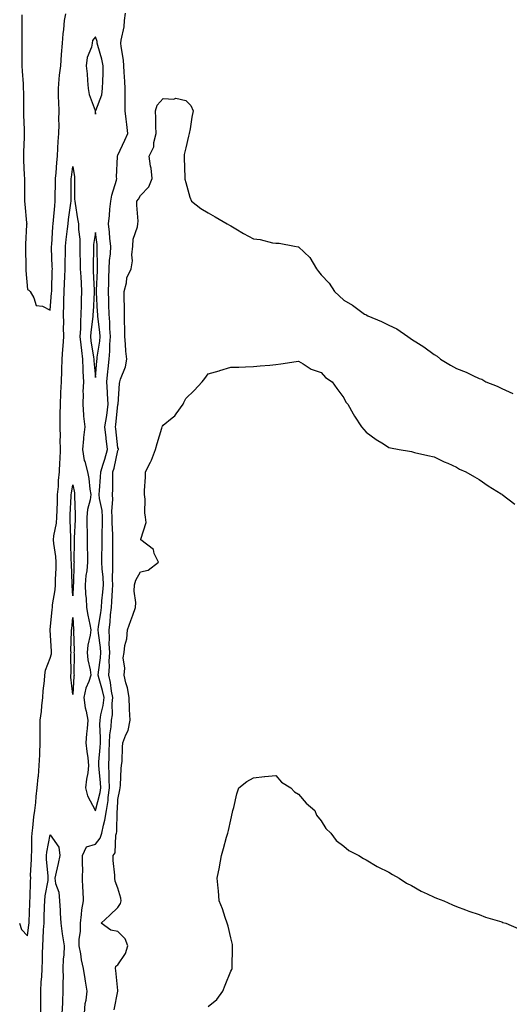
# Model space of a CAD drawing. Units: inches. Extents: x 1016003 to 1018643, y 7279418 to 7282058.
# Drawn here: x 1018055 to 1018271, y 7281296 to 7281732 of the extents above; entities that cross this region are included whole.
import ezdxf

# ---------------------------------------------------------------- set-up
doc = ezdxf.new("R2010")
doc.units = ezdxf.units.IN
doc.header["$MEASUREMENT"] = 0
doc.layers.add('Contour_10167279', color=7, linetype='Continuous', true_color=0x66c498)

msp = doc.modelspace()

# ---------------------------------------------------------------- linework, layer by layer
at = {"layer": 'Contour_10167279'}
for points in [[(1018054.51, 7281331.92, 3145), (1018055.31, 7281329.18, 3145), (1018058.05, 7281326.41, 3145), (1018058.65, 7281331.32, 3145), (1018058.69, 7281331.92, 3145), (1018058.71, 7281332.58, 3145), (1018059.06, 7281340.91, 3145), (1018059.09, 7281341.92, 3145), (1018059.19, 7281343.06, 3145), (1018059.28, 7281350.69, 3145), (1018059.42, 7281351.92, 3145), (1018059.38, 7281353.25, 3145), (1018059.76, 7281360.21, 3145), (1018059.72, 7281361.92, 3145), (1018059.89, 7281363.76, 3145), (1018059.87, 7281370.1, 3145), (1018060.06, 7281371.92, 3145), (1018060.37, 7281374.24, 3145), (1018060.8, 7281379.17, 3145), (1018061.2, 7281381.92, 3145), (1018061.62, 7281385.49, 3145), (1018061.84, 7281388.13, 3145), (1018062.32, 7281391.92, 3145), (1018062.76, 7281396.63, 3145), (1018062.81, 7281397.16, 3145), (1018063.24, 7281401.92, 3145), (1018063.4, 7281406.57, 3145), (1018063.48, 7281407.35, 3145), (1018063.67, 7281411.92, 3145), (1018063.67, 7281416.3, 3145), (1018063.68, 7281417.55, 3145), (1018063.68, 7281421.92, 3145), (1018064.14, 7281425.83, 3145), (1018064.41, 7281428.28, 3145), (1018064.83, 7281431.92, 3145), (1018064.97, 7281435, 3145), (1018065.49, 7281439.36, 3145), (1018065.64, 7281441.92, 3145), (1018065.94, 7281444.03, 3145), (1018068.05, 7281449.36, 3145), (1018068.56, 7281451.41, 3145), (1018068.61, 7281451.92, 3145), (1018068.61, 7281452.48, 3145), (1018068.11, 7281461.86, 3145), (1018068.11, 7281461.98, 3145), (1018068.98, 7281470.99, 3145), (1018069.07, 7281471.92, 3145), (1018069.12, 7281472.99, 3145), (1018070.29, 7281479.68, 3145), (1018070.38, 7281481.92, 3145), (1018070.41, 7281484.28, 3145), (1018070.69, 7281489.28, 3145), (1018070.71, 7281491.92, 3145), (1018070.53, 7281494.4, 3145), (1018069.71, 7281500.26, 3145), (1018069.57, 7281501.92, 3145), (1018069.71, 7281503.58, 3145), (1018070.79, 7281509.18, 3145), (1018070.97, 7281511.92, 3145), (1018071.1, 7281514.97, 3145), (1018071.22, 7281518.75, 3145), (1018071.36, 7281521.92, 3145), (1018071.69, 7281525.56, 3145), (1018071.79, 7281528.18, 3145), (1018072.18, 7281531.92, 3145), (1018072.37, 7281536.24, 3145), (1018072.47, 7281537.5, 3145), (1018072.65, 7281541.92, 3145), (1018072.51, 7281546.38, 3145), (1018072.55, 7281547.42, 3145), (1018072.43, 7281551.92, 3145), (1018072.47, 7281556.34, 3145), (1018072.52, 7281557.45, 3145), (1018072.55, 7281561.92, 3145), (1018072.81, 7281566.68, 3145), (1018072.81, 7281567.16, 3145), (1018073.09, 7281571.92, 3145), (1018073.26, 7281576.71, 3145), (1018073.26, 7281577.13, 3145), (1018073.41, 7281581.92, 3145), (1018073.67, 7281586.3, 3145), (1018073.78, 7281587.65, 3145), (1018074.06, 7281591.92, 3145), (1018074, 7281595.97, 3145), (1018074.02, 7281597.89, 3145), (1018073.96, 7281601.92, 3145), (1018074.1, 7281605.87, 3145), (1018074.08, 7281607.95, 3145), (1018074.2, 7281611.92, 3145), (1018074.38, 7281615.59, 3145), (1018074.57, 7281618.44, 3145), (1018074.74, 7281621.92, 3145), (1018074.71, 7281625.26, 3145), (1018074.8, 7281628.67, 3145), (1018074.78, 7281631.92, 3145), (1018075.08, 7281634.89, 3145), (1018075.76, 7281639.63, 3145), (1018076.02, 7281641.92, 3145), (1018076.21, 7281643.76, 3145), (1018077.19, 7281651.06, 3145), (1018077.29, 7281651.92, 3145), (1018077.29, 7281652.68, 3145), (1018077.36, 7281661.23, 3145), (1018077.37, 7281661.92, 3145), (1018077.42, 7281662.55, 3145), (1018078.05, 7281667.27, 3145), (1018078.81, 7281662.68, 3145), (1018078.77, 7281661.92, 3145), (1018078.81, 7281661.16, 3145), (1018078.89, 7281652.76, 3145), (1018078.94, 7281651.92, 3145), (1018079.11, 7281650.86, 3145), (1018080.21, 7281644.08, 3145), (1018080.58, 7281641.92, 3145), (1018080.57, 7281639.4, 3145), (1018081.24, 7281635.11, 3145), (1018081.23, 7281631.92, 3145), (1018081.24, 7281628.73, 3145), (1018081.33, 7281625.2, 3145), (1018081.34, 7281621.92, 3145), (1018081.56, 7281618.41, 3145), (1018081.75, 7281615.62, 3145), (1018081.96, 7281611.92, 3145), (1018081.82, 7281608.15, 3145), (1018081.78, 7281605.65, 3145), (1018081.64, 7281601.92, 3145), (1018081.43, 7281598.54, 3145), (1018081.45, 7281595.32, 3145), (1018081.25, 7281591.92, 3145), (1018081.66, 7281588.31, 3145), (1018081.86, 7281585.73, 3145), (1018082.32, 7281581.92, 3145), (1018082.53, 7281577.44, 3145), (1018082.53, 7281576.4, 3145), (1018082.77, 7281571.92, 3145), (1018082.56, 7281567.41, 3145), (1018082.65, 7281566.52, 3145), (1018082.48, 7281561.92, 3145), (1018082.86, 7281557.11, 3145), (1018082.85, 7281556.72, 3145), (1018083.32, 7281551.92, 3145), (1018082.82, 7281547.15, 3145), (1018082.78, 7281546.65, 3145), (1018082.3, 7281541.92, 3145), (1018083.17, 7281537.04, 3145), (1018083.34, 7281536.63, 3145), (1018084.64, 7281531.92, 3145), (1018085.11, 7281528.98, 3145), (1018085.66, 7281524.31, 3145), (1018086.01, 7281521.92, 3145), (1018085.71, 7281519.58, 3145), (1018084.61, 7281515.36, 3145), (1018084.29, 7281511.92, 3145), (1018084.3, 7281508.17, 3145), (1018084.41, 7281505.56, 3145), (1018084.42, 7281501.92, 3145), (1018084.45, 7281498.32, 3145), (1018084.54, 7281495.43, 3145), (1018084.58, 7281491.92, 3145), (1018084.21, 7281488.08, 3145), (1018083.9, 7281486.07, 3145), (1018083.55, 7281481.92, 3145), (1018083.73, 7281477.6, 3145), (1018083.97, 7281476, 3145), (1018084.17, 7281471.92, 3145), (1018084.65, 7281468.52, 3145), (1018085.62, 7281464.35, 3145), (1018086.02, 7281461.92, 3145), (1018085.76, 7281459.63, 3145), (1018084.77, 7281455.2, 3145), (1018084.48, 7281451.92, 3145), (1018084.79, 7281448.66, 3145), (1018085.78, 7281444.19, 3145), (1018086.06, 7281441.92, 3145), (1018085.18, 7281439.05, 3145), (1018083.87, 7281436.1, 3145), (1018083.01, 7281431.92, 3145), (1018083.48, 7281427.35, 3145), (1018083.99, 7281425.98, 3145), (1018084.68, 7281421.92, 3145), (1018084.36, 7281418.23, 3145), (1018084.09, 7281415.88, 3145), (1018083.77, 7281411.92, 3145), (1018084.21, 7281408.08, 3145), (1018084.66, 7281405.31, 3145), (1018085.09, 7281401.92, 3145), (1018084.68, 7281398.55, 3145), (1018084.13, 7281395.84, 3145), (1018083.74, 7281391.92, 3145), (1018084.58, 7281388.45, 3145), (1018087.9, 7281382.07, 3145), (1018087.96, 7281381.92, 3145), (1018087.98, 7281381.85, 3145), (1018088.05, 7281381.78, 3145), (1018088.08, 7281381.89, 3145), (1018088.09, 7281381.92, 3145), (1018088.1, 7281381.97, 3145), (1018090.15, 7281389.82, 3145), (1018090.45, 7281391.92, 3145), (1018090.34, 7281394.21, 3145), (1018089.67, 7281400.3, 3145), (1018089.58, 7281401.92, 3145), (1018089.65, 7281403.52, 3145), (1018090.18, 7281409.79, 3145), (1018090.28, 7281411.92, 3145), (1018090.37, 7281414.24, 3145), (1018090.01, 7281419.96, 3145), (1018090.13, 7281421.92, 3145), (1018090.47, 7281424.34, 3145), (1018091.55, 7281428.42, 3145), (1018091.91, 7281431.92, 3145), (1018091.29, 7281435.16, 3145), (1018089.7, 7281440.27, 3145), (1018089.31, 7281441.92, 3145), (1018089.4, 7281443.27, 3145), (1018090.33, 7281449.64, 3145), (1018090.45, 7281451.92, 3145), (1018090.34, 7281454.21, 3145), (1018089.42, 7281460.55, 3145), (1018089.34, 7281461.92, 3145), (1018089.51, 7281463.38, 3145), (1018090.45, 7281469.52, 3145), (1018090.73, 7281471.92, 3145), (1018090.96, 7281474.83, 3145), (1018091.37, 7281478.6, 3145), (1018091.61, 7281481.92, 3145), (1018091.47, 7281485.34, 3145), (1018091.02, 7281488.95, 3145), (1018090.86, 7281491.92, 3145), (1018090.91, 7281494.78, 3145), (1018091.03, 7281498.94, 3145), (1018091.08, 7281501.92, 3145), (1018091.04, 7281504.91, 3145), (1018091.18, 7281508.79, 3145), (1018091.16, 7281511.92, 3145), (1018091, 7281514.87, 3145), (1018089.87, 7281520.1, 3145), (1018089.74, 7281521.92, 3145), (1018089.82, 7281523.69, 3145), (1018090.34, 7281529.63, 3145), (1018090.43, 7281531.92, 3145), (1018091.49, 7281535.36, 3145), (1018092.31, 7281537.66, 3145), (1018093.45, 7281541.92, 3145), (1018092.9, 7281546.77, 3145), (1018092.86, 7281547.11, 3145), (1018092.32, 7281551.92, 3145), (1018093.09, 7281556.88, 3145), (1018093.1, 7281556.97, 3145), (1018093.8, 7281561.92, 3145), (1018093.47, 7281566.5, 3145), (1018093.48, 7281567.35, 3145), (1018093.08, 7281571.92, 3145), (1018093.56, 7281576.41, 3145), (1018093.71, 7281577.58, 3145), (1018094.2, 7281581.92, 3145), (1018094.5, 7281585.47, 3145), (1018094.47, 7281588.34, 3145), (1018094.72, 7281591.92, 3145), (1018094.49, 7281595.48, 3145), (1018094.46, 7281598.33, 3145), (1018094.2, 7281601.92, 3145), (1018094.05, 7281605.92, 3145), (1018094.02, 7281607.89, 3145), (1018093.86, 7281611.92, 3145), (1018094.01, 7281615.96, 3145), (1018094.06, 7281617.93, 3145), (1018094.2, 7281621.92, 3145), (1018094.38, 7281625.59, 3145), (1018094.73, 7281628.6, 3145), (1018094.91, 7281631.92, 3145), (1018094.53, 7281635.44, 3145), (1018094.35, 7281638.22, 3145), (1018093.93, 7281641.92, 3145), (1018094.33, 7281645.64, 3145), (1018094.53, 7281648.4, 3145), (1018094.9, 7281651.92, 3145), (1018095.36, 7281654.61, 3145), (1018097.35, 7281661.22, 3145), (1018097.5, 7281661.92, 3145), (1018097.44, 7281662.53, 3145), (1018097.9, 7281671.77, 3145), (1018097.88, 7281671.92, 3145), (1018097.91, 7281672.06, 3145), (1018098.05, 7281672.32, 3145), (1018101.08, 7281678.89, 3145), (1018102.43, 7281681.92, 3145), (1018102.01, 7281685.88, 3145), (1018101.72, 7281688.25, 3145), (1018101.31, 7281691.92, 3145), (1018101.3, 7281695.17, 3145), (1018101.25, 7281698.72, 3145), (1018101.24, 7281701.92, 3145), (1018101.13, 7281705, 3145), (1018100.84, 7281709.13, 3145), (1018100.73, 7281711.92, 3145), (1018100.51, 7281714.38, 3145), (1018099.44, 7281720.53, 3145), (1018099.29, 7281721.92, 3145), (1018099.45, 7281723.32, 3145), (1018100.8, 7281729.17, 3145), (1018101.03, 7281731.92, 3145), (1018101.34, 7281735.21, 3145)], [(1018055.47, 7281734.5, 3146), (1018055.43, 7281731.92, 3146), (1018055.46, 7281729.33, 3146), (1018055.48, 7281724.49, 3146), (1018055.5, 7281721.92, 3146), (1018055.48, 7281719.35, 3146), (1018055.51, 7281714.46, 3146), (1018055.49, 7281711.92, 3146), (1018055.64, 7281709.51, 3146), (1018056.01, 7281703.96, 3146), (1018056.14, 7281701.92, 3146), (1018056.19, 7281700.06, 3146), (1018056.19, 7281693.78, 3146), (1018056.26, 7281691.92, 3146), (1018056.3, 7281690.17, 3146), (1018056.46, 7281683.51, 3146), (1018056.51, 7281681.92, 3146), (1018056.47, 7281680.34, 3146), (1018056.27, 7281673.7, 3146), (1018056.23, 7281671.92, 3146), (1018056.26, 7281670.13, 3146), (1018056.59, 7281663.38, 3146), (1018056.6, 7281661.92, 3146), (1018056.65, 7281660.52, 3146), (1018056.69, 7281653.28, 3146), (1018056.73, 7281651.92, 3146), (1018056.79, 7281650.66, 3146), (1018057.62, 7281642.35, 3146), (1018057.64, 7281641.92, 3146), (1018057.62, 7281641.49, 3146), (1018057.16, 7281632.81, 3146), (1018057.13, 7281631.92, 3146), (1018057.17, 7281631.04, 3146), (1018057.23, 7281622.74, 3146), (1018057.26, 7281621.92, 3146), (1018057.26, 7281621.13, 3146), (1018058.05, 7281612.78, 3146), (1018058.65, 7281612.52, 3146), (1018059.11, 7281611.92, 3146), (1018060.86, 7281609.11, 3146), (1018061.87, 7281605.74, 3146), (1018064.59, 7281605.38, 3146), (1018068.05, 7281603.64, 3146), (1018068.69, 7281611.28, 3146), (1018068.71, 7281611.92, 3146), (1018068.74, 7281612.61, 3146), (1018068.95, 7281621.02, 3146), (1018069, 7281621.92, 3146), (1018068.99, 7281622.86, 3146), (1018068.66, 7281631.31, 3146), (1018068.65, 7281631.92, 3146), (1018068.71, 7281632.58, 3146), (1018069.28, 7281640.69, 3146), (1018069.42, 7281641.92, 3146), (1018069.57, 7281643.44, 3146), (1018070.06, 7281649.91, 3146), (1018070.28, 7281651.92, 3146), (1018070.31, 7281654.18, 3146), (1018070.37, 7281659.6, 3146), (1018070.39, 7281661.92, 3146), (1018070.65, 7281664.52, 3146), (1018070.96, 7281669.01, 3146), (1018071.26, 7281671.92, 3146), (1018071.48, 7281675.35, 3146), (1018071.63, 7281678.34, 3146), (1018071.87, 7281681.92, 3146), (1018071.96, 7281685.83, 3146), (1018071.93, 7281688.04, 3146), (1018072.02, 7281691.92, 3146), (1018071.89, 7281695.76, 3146), (1018071.8, 7281698.17, 3146), (1018071.66, 7281701.92, 3146), (1018072.08, 7281705.95, 3146), (1018072.23, 7281707.74, 3146), (1018072.7, 7281711.92, 3146), (1018073.09, 7281716.88, 3146), (1018073.1, 7281716.97, 3146), (1018073.51, 7281721.92, 3146), (1018073.83, 7281726.14, 3146), (1018074.08, 7281727.95, 3146), (1018074.42, 7281731.92, 3146), (1018075.04, 7281734.93, 3146)], [(1018083.21, 7281291.92, 3144), (1018083.57, 7281296.4, 3144), (1018083.96, 7281297.83, 3144), (1018084.43, 7281301.92, 3144), (1018083.68, 7281306.29, 3144), (1018083.51, 7281307.38, 3144), (1018082.73, 7281311.92, 3144), (1018081.85, 7281315.72, 3144), (1018081.58, 7281318.39, 3144), (1018080.92, 7281321.92, 3144), (1018080.85, 7281324.72, 3144), (1018081.48, 7281328.49, 3144), (1018081.43, 7281331.92, 3144), (1018081.97, 7281335.84, 3144), (1018082.06, 7281337.91, 3144), (1018082.75, 7281341.92, 3144), (1018082.63, 7281346.5, 3144), (1018082.54, 7281347.43, 3144), (1018082.41, 7281351.92, 3144), (1018082.45, 7281356.32, 3144), (1018082.32, 7281357.65, 3144), (1018082.38, 7281361.92, 3144), (1018084.2, 7281365.77, 3144), (1018088.05, 7281366.93, 3144), (1018090.24, 7281369.73, 3144), (1018090.9, 7281371.92, 3144), (1018091.6, 7281375.47, 3144), (1018092.3, 7281377.67, 3144), (1018092.92, 7281381.92, 3144), (1018093.69, 7281386.28, 3144), (1018093.76, 7281387.63, 3144), (1018094.37, 7281391.92, 3144), (1018094.18, 7281395.79, 3144), (1018094.2, 7281398.07, 3144), (1018093.99, 7281401.92, 3144), (1018094.17, 7281405.8, 3144), (1018094.18, 7281408.05, 3144), (1018094.35, 7281411.92, 3144), (1018094.51, 7281415.46, 3144), (1018095.07, 7281418.94, 3144), (1018095.25, 7281421.92, 3144), (1018095.59, 7281424.38, 3144), (1018095.48, 7281429.35, 3144), (1018095.76, 7281431.92, 3144), (1018095.21, 7281434.76, 3144), (1018094.79, 7281438.66, 3144), (1018094.03, 7281441.92, 3144), (1018094.27, 7281445.7, 3144), (1018094.2, 7281448.07, 3144), (1018094.42, 7281451.92, 3144), (1018094.23, 7281455.74, 3144), (1018094.33, 7281458.2, 3144), (1018094.12, 7281461.92, 3144), (1018094.54, 7281465.43, 3144), (1018094.8, 7281468.67, 3144), (1018095.16, 7281471.92, 3144), (1018095.37, 7281474.6, 3144), (1018095.61, 7281479.48, 3144), (1018095.79, 7281481.92, 3144), (1018095.69, 7281484.28, 3144), (1018095.84, 7281489.71, 3144), (1018095.73, 7281491.92, 3144), (1018095.76, 7281494.21, 3144), (1018095.78, 7281499.65, 3144), (1018095.82, 7281501.92, 3144), (1018095.8, 7281504.17, 3144), (1018095.51, 7281509.38, 3144), (1018095.48, 7281511.92, 3144), (1018095.34, 7281514.63, 3144), (1018095.8, 7281519.67, 3144), (1018095.64, 7281521.92, 3144), (1018095.74, 7281524.23, 3144), (1018095.73, 7281529.6, 3144), (1018095.82, 7281531.92, 3144), (1018096.34, 7281533.63, 3144), (1018098.05, 7281541.5, 3144), (1018098.22, 7281541.75, 3144), (1018098.27, 7281541.92, 3144), (1018098.25, 7281542.12, 3144), (1018098.05, 7281542.68, 3144), (1018097.11, 7281550.98, 3144), (1018097.01, 7281551.92, 3144), (1018097.14, 7281552.83, 3144), (1018098.05, 7281561.79, 3144), (1018098.09, 7281561.88, 3144), (1018098.1, 7281561.92, 3144), (1018098.11, 7281561.98, 3144), (1018098.79, 7281571.18, 3144), (1018098.94, 7281571.92, 3144), (1018099.22, 7281573.09, 3144), (1018101.47, 7281578.5, 3144), (1018101.98, 7281581.92, 3144), (1018101.53, 7281585.4, 3144), (1018101.46, 7281588.51, 3144), (1018101.1, 7281591.92, 3144), (1018101.1, 7281594.97, 3144), (1018100.99, 7281598.98, 3144), (1018100.99, 7281604.86, 3144), (1018100.81, 7281609.16, 3144), (1018100.82, 7281611.92, 3144), (1018101.86, 7281615.73, 3144), (1018102.04, 7281617.93, 3144), (1018103.89, 7281621.92, 3144), (1018104.5, 7281625.47, 3144), (1018104.24, 7281628.11, 3144), (1018104.65, 7281631.92, 3144), (1018104.84, 7281635.13, 3144), (1018106.73, 7281640.6, 3144), (1018106.86, 7281641.92, 3144), (1018106.97, 7281643, 3144), (1018106.35, 7281650.22, 3144), (1018106.46, 7281651.92, 3144), (1018107.12, 7281652.85, 3144), (1018108.05, 7281654.4, 3144), (1018111.69, 7281658.28, 3144), (1018113.14, 7281661.92, 3144), (1018112.72, 7281666.59, 3144), (1018112.47, 7281667.5, 3144), (1018111.92, 7281671.92, 3144), (1018113.97, 7281676, 3144), (1018113.99, 7281677.86, 3144), (1018115.02, 7281681.92, 3144), (1018114.85, 7281685.12, 3144), (1018114.86, 7281688.73, 3144), (1018114.65, 7281691.92, 3144), (1018115.45, 7281694.52, 3144), (1018118.05, 7281697.48, 3144), (1018122.81, 7281697.16, 3144), (1018123.71, 7281697.58, 3144), (1018128.05, 7281696.53, 3144), (1018130.41, 7281694.28, 3144), (1018131.42, 7281691.92, 3144), (1018130.8, 7281689.17, 3144), (1018130.06, 7281683.93, 3144), (1018129.67, 7281681.92, 3144), (1018129.24, 7281680.73, 3144), (1018128.05, 7281675.59, 3144), (1018127.43, 7281672.54, 3144), (1018127.39, 7281671.92, 3144), (1018127.43, 7281671.3, 3144), (1018127.63, 7281662.34, 3144), (1018127.66, 7281661.92, 3144), (1018127.74, 7281661.61, 3144), (1018128.05, 7281660.21, 3144), (1018129.86, 7281653.73, 3144), (1018130.61, 7281651.92, 3144), (1018134.78, 7281648.65, 3144), (1018138.05, 7281646.7, 3144), (1018141.13, 7281645, 3144), (1018146.44, 7281641.92, 3144), (1018147.46, 7281641.33, 3144), (1018148.05, 7281641, 3144), (1018150.31, 7281639.66, 3144), (1018153.73, 7281637.6, 3144), (1018158.05, 7281635.17, 3144), (1018161.01, 7281634.88, 3144), (1018166.51, 7281633.46, 3144), (1018168.05, 7281633.26, 3144), (1018169.46, 7281633.33, 3144), (1018176.26, 7281631.92, 3144), (1018177.82, 7281631.69, 3144), (1018178.05, 7281631.62, 3144), (1018183.04, 7281626.91, 3144), (1018186, 7281621.92, 3144), (1018186.9, 7281620.77, 3144), (1018188.05, 7281619.29, 3144), (1018191.67, 7281615.54, 3144), (1018194.03, 7281611.92, 3144), (1018196.07, 7281609.94, 3144), (1018198.05, 7281608.13, 3144), (1018201.94, 7281605.81, 3144), (1018207.22, 7281601.92, 3144), (1018207.78, 7281601.65, 3144), (1018208.05, 7281601.52, 3144), (1018208.79, 7281601.18, 3144), (1018214.77, 7281598.64, 3144), (1018218.05, 7281596.93, 3144), (1018221.55, 7281595.42, 3144), (1018226.39, 7281591.92, 3144), (1018227.41, 7281591.28, 3144), (1018228.05, 7281590.81, 3144), (1018231.1, 7281588.87, 3144), (1018233.54, 7281587.41, 3144), (1018238.05, 7281583.96, 3144), (1018239.4, 7281583.27, 3144), (1018240.9, 7281581.92, 3144), (1018245.38, 7281579.25, 3144), (1018248.05, 7281577.82, 3144), (1018252.34, 7281576.21, 3144), (1018255.28, 7281574.69, 3144), (1018258.05, 7281573.41, 3144), (1018259.15, 7281573.02, 3144), (1018260.96, 7281571.92, 3144), (1018266.07, 7281569.94, 3144), (1018268.05, 7281568.96, 3144), (1018272.87, 7281566.74, 3144)], [(1018096.31, 7281293.66, 3143), (1018098.05, 7281301.79, 3143), (1018098.07, 7281301.9, 3143), (1018098.08, 7281301.92, 3143), (1018098.08, 7281301.95, 3143), (1018098.05, 7281302.14, 3143), (1018097.08, 7281310.95, 3143), (1018096.93, 7281311.92, 3143), (1018097.06, 7281312.91, 3143), (1018098.05, 7281313.53, 3143), (1018101.44, 7281318.53, 3143), (1018102.42, 7281321.92, 3143), (1018101.19, 7281325.06, 3143), (1018098.05, 7281328.28, 3143), (1018094.98, 7281328.85, 3143), (1018090.7, 7281331.92, 3143), (1018094.49, 7281335.48, 3143), (1018098.05, 7281338.87, 3143), (1018099.2, 7281340.77, 3143), (1018099.48, 7281341.92, 3143), (1018099.27, 7281343.14, 3143), (1018098.05, 7281347.53, 3143), (1018096.76, 7281350.63, 3143), (1018096.61, 7281351.92, 3143), (1018096.66, 7281353.31, 3143), (1018095.88, 7281359.75, 3143), (1018095.93, 7281361.92, 3143), (1018096.77, 7281363.2, 3143), (1018097.13, 7281371, 3143), (1018097.42, 7281371.92, 3143), (1018097.52, 7281372.45, 3143), (1018097.72, 7281381.59, 3143), (1018097.77, 7281381.92, 3143), (1018097.81, 7281382.16, 3143), (1018098.05, 7281386.77, 3143), (1018098.93, 7281391.04, 3143), (1018099.06, 7281391.92, 3143), (1018099.22, 7281393.09, 3143), (1018099.44, 7281400.53, 3143), (1018099.7, 7281401.92, 3143), (1018099.87, 7281403.74, 3143), (1018100.03, 7281409.94, 3143), (1018100.25, 7281411.92, 3143), (1018101.53, 7281415.4, 3143), (1018102.65, 7281417.32, 3143), (1018103.48, 7281421.92, 3143), (1018103.24, 7281426.73, 3143), (1018103.22, 7281427.09, 3143), (1018102.96, 7281431.92, 3143), (1018102.36, 7281436.23, 3143), (1018101.53, 7281438.44, 3143), (1018100.78, 7281441.92, 3143), (1018101.08, 7281444.95, 3143), (1018100.35, 7281449.62, 3143), (1018100.77, 7281451.92, 3143), (1018101.13, 7281455, 3143), (1018101.94, 7281458.03, 3143), (1018102.26, 7281461.92, 3143), (1018103.83, 7281466.14, 3143), (1018104.63, 7281468.5, 3143), (1018105.84, 7281471.92, 3143), (1018105.94, 7281474.03, 3143), (1018105.3, 7281479.17, 3143), (1018105.4, 7281481.92, 3143), (1018105.98, 7281483.99, 3143), (1018108.05, 7281487.65, 3143), (1018111.5, 7281488.47, 3143), (1018115.96, 7281491.92, 3143), (1018114.16, 7281495.81, 3143), (1018113.77, 7281497.64, 3143), (1018108.26, 7281501.92, 3143), (1018108.24, 7281502.11, 3143), (1018110.49, 7281509.48, 3143), (1018110.3, 7281511.92, 3143), (1018110.01, 7281513.88, 3143), (1018110.08, 7281519.89, 3143), (1018109.86, 7281521.92, 3143), (1018109.86, 7281523.73, 3143), (1018110.31, 7281529.66, 3143), (1018110.32, 7281531.92, 3143), (1018112.45, 7281536.32, 3143), (1018112.88, 7281537.09, 3143), (1018114.65, 7281541.92, 3143), (1018115.4, 7281544.57, 3143), (1018117.46, 7281551.33, 3143), (1018117.64, 7281551.92, 3143), (1018117.79, 7281552.18, 3143), (1018118.05, 7281552.72, 3143), (1018122.01, 7281555.88, 3143), (1018123.21, 7281556.76, 3143), (1018123.78, 7281557.65, 3143), (1018126.88, 7281561.92, 3143), (1018127.29, 7281562.68, 3143), (1018128.05, 7281564.49, 3143), (1018131.88, 7281568.09, 3143), (1018135.33, 7281571.92, 3143), (1018136.59, 7281573.38, 3143), (1018138.05, 7281575.35, 3143), (1018142.92, 7281576.79, 3143), (1018143.12, 7281576.85, 3143), (1018148.05, 7281578.34, 3143), (1018151.55, 7281578.42, 3143), (1018154.59, 7281578.46, 3143), (1018158.05, 7281578.6, 3143), (1018161.04, 7281578.93, 3143), (1018165.38, 7281579.25, 3143), (1018168.05, 7281579.56, 3143), (1018170.19, 7281579.78, 3143), (1018177.05, 7281580.92, 3143), (1018178.05, 7281581.04, 3143), (1018180.07, 7281579.9, 3143), (1018183.68, 7281577.55, 3143), (1018188.05, 7281575.95, 3143), (1018189.98, 7281573.85, 3143), (1018192.9, 7281571.92, 3143), (1018194.98, 7281568.85, 3143), (1018198.05, 7281564.77, 3143), (1018199.01, 7281562.88, 3143), (1018199.83, 7281561.92, 3143), (1018202.28, 7281557.69, 3143), (1018202.83, 7281556.7, 3143), (1018205.95, 7281551.92, 3143), (1018206.88, 7281550.75, 3143), (1018208.05, 7281549.56, 3143), (1018212.39, 7281546.26, 3143), (1018215.6, 7281544.37, 3143), (1018218.05, 7281542.84, 3143), (1018218.69, 7281542.56, 3143), (1018222.55, 7281541.92, 3143), (1018227.22, 7281541.09, 3143), (1018228.05, 7281540.93, 3143), (1018229.35, 7281540.62, 3143), (1018235.34, 7281539.21, 3143), (1018238.05, 7281538.57, 3143), (1018242.58, 7281536.45, 3143), (1018244.21, 7281535.76, 3143), (1018248.05, 7281534.07, 3143), (1018249.33, 7281533.2, 3143), (1018252.09, 7281531.92, 3143), (1018255.91, 7281529.78, 3143), (1018258.05, 7281528.61, 3143), (1018261.96, 7281525.83, 3143), (1018267.75, 7281522.22, 3143), (1018268.05, 7281522.03, 3143), (1018268.11, 7281521.98, 3143), (1018268.23, 7281521.92, 3143), (1018273.78, 7281517.65, 3143)], [(1018138.05, 7281295.03, 3142), (1018141.83, 7281298.14, 3142), (1018144.56, 7281301.92, 3142), (1018145.48, 7281304.49, 3142), (1018148.05, 7281310.78, 3142), (1018148.46, 7281311.51, 3142), (1018148.61, 7281311.92, 3142), (1018148.64, 7281312.51, 3142), (1018148.8, 7281321.17, 3142), (1018148.84, 7281321.92, 3142), (1018148.73, 7281322.6, 3142), (1018148.05, 7281325.52, 3142), (1018146.81, 7281330.68, 3142), (1018146.37, 7281331.92, 3142), (1018145.49, 7281334.48, 3142), (1018144.42, 7281338.29, 3142), (1018142.92, 7281341.92, 3142), (1018142.52, 7281346.39, 3142), (1018142.42, 7281347.55, 3142), (1018142.01, 7281351.92, 3142), (1018143.01, 7281356.88, 3142), (1018143.02, 7281356.95, 3142), (1018143.99, 7281361.92, 3142), (1018144.87, 7281365.1, 3142), (1018146.16, 7281370.03, 3142), (1018146.67, 7281371.92, 3142), (1018146.95, 7281373.02, 3142), (1018148.05, 7281377.8, 3142), (1018148.81, 7281381.16, 3142), (1018148.97, 7281381.92, 3142), (1018149.33, 7281383.2, 3142), (1018150.66, 7281389.31, 3142), (1018151.57, 7281391.92, 3142), (1018155.15, 7281394.82, 3142), (1018158.05, 7281396.46, 3142), (1018162.96, 7281397.01, 3142), (1018163.13, 7281397, 3142), (1018168.05, 7281397.42, 3142), (1018170.56, 7281394.43, 3142), (1018174.64, 7281391.92, 3142), (1018176.32, 7281390.19, 3142), (1018178.05, 7281389.21, 3142), (1018181.35, 7281385.22, 3142), (1018185.2, 7281381.92, 3142), (1018186.04, 7281379.91, 3142), (1018188.05, 7281377.36, 3142), (1018190.08, 7281373.95, 3142), (1018192.41, 7281371.92, 3142), (1018194.77, 7281368.64, 3142), (1018198.05, 7281366.13, 3142), (1018200.28, 7281364.15, 3142), (1018204.75, 7281361.92, 3142), (1018206.76, 7281360.63, 3142), (1018208.05, 7281360.09, 3142), (1018212.89, 7281357.08, 3142), (1018213.08, 7281356.95, 3142), (1018218.05, 7281354.58, 3142), (1018219.63, 7281353.5, 3142), (1018222.6, 7281351.92, 3142), (1018225.86, 7281349.73, 3142), (1018228.05, 7281348.69, 3142), (1018232.32, 7281346.19, 3142), (1018234.93, 7281345.04, 3142), (1018238.05, 7281343.52, 3142), (1018239.16, 7281343.03, 3142), (1018242.33, 7281341.92, 3142), (1018246.21, 7281340.08, 3142), (1018248.05, 7281339.44, 3142), (1018252.04, 7281337.93, 3142), (1018253.44, 7281337.31, 3142), (1018258.05, 7281335.87, 3142), (1018260.83, 7281334.7, 3142), (1018267.09, 7281332.88, 3142), (1018268.05, 7281332.55, 3142), (1018268.48, 7281332.35, 3142), (1018269.84, 7281331.92, 3142), (1018275.57, 7281329.44, 3142)], [(1018063.9, 7281291.92, 3144), (1018063.89, 7281296.08, 3144), (1018063.86, 7281297.73, 3144), (1018063.84, 7281301.92, 3144), (1018064, 7281305.97, 3144), (1018064.29, 7281308.16, 3144), (1018064.47, 7281311.92, 3144), (1018064.59, 7281315.38, 3144), (1018064.62, 7281318.49, 3144), (1018064.74, 7281321.92, 3144), (1018064.98, 7281324.99, 3144), (1018065.1, 7281328.97, 3144), (1018065.31, 7281331.92, 3144), (1018065.4, 7281334.57, 3144), (1018065.52, 7281339.39, 3144), (1018065.61, 7281341.92, 3144), (1018065.81, 7281344.16, 3144), (1018067.09, 7281350.96, 3144), (1018067.19, 7281351.92, 3144), (1018067.17, 7281352.8, 3144), (1018066.44, 7281360.31, 3144), (1018066.41, 7281361.92, 3144), (1018066.54, 7281363.43, 3144), (1018068.05, 7281371.09, 3144), (1018071.87, 7281365.74, 3144), (1018072.28, 7281361.92, 3144), (1018071.59, 7281358.38, 3144), (1018070.67, 7281354.54, 3144), (1018070.11, 7281351.92, 3144), (1018070.46, 7281349.51, 3144), (1018071.86, 7281345.73, 3144), (1018072.18, 7281341.92, 3144), (1018072.43, 7281337.54, 3144), (1018072.48, 7281336.35, 3144), (1018072.74, 7281331.92, 3144), (1018073.36, 7281327.23, 3144), (1018073.56, 7281326.41, 3144), (1018074.27, 7281321.92, 3144), (1018074.07, 7281317.94, 3144), (1018073.86, 7281316.11, 3144), (1018073.67, 7281311.92, 3144), (1018073.81, 7281307.68, 3144), (1018073.63, 7281306.34, 3144), (1018073.72, 7281301.92, 3144), (1018073.51, 7281297.38, 3144), (1018073.44, 7281296.53, 3144), (1018073.24, 7281291.92, 3144)]]:
    msp.add_polyline3d(points, dxfattribs=at)
for points in [[(1018088.05, 7281690.49, 3146), (1018088.17, 7281691.8, 3146), (1018088.17, 7281691.92, 3146), (1018088.2, 7281692.07, 3146), (1018090.86, 7281699.11, 3146), (1018091.29, 7281701.92, 3146), (1018091.3, 7281705.17, 3146), (1018091.47, 7281708.5, 3146), (1018091.48, 7281711.92, 3146), (1018090.93, 7281714.8, 3146), (1018089.1, 7281720.87, 3146), (1018088.87, 7281721.92, 3146), (1018088.82, 7281722.69, 3146), (1018088.05, 7281724.72, 3146), (1018086.78, 7281723.19, 3146), (1018086.6, 7281721.92, 3146), (1018086.29, 7281720.16, 3146), (1018084.39, 7281715.58, 3146), (1018084.04, 7281711.92, 3146), (1018084.43, 7281708.3, 3146), (1018084.58, 7281705.39, 3146), (1018084.92, 7281701.92, 3146), (1018085.3, 7281699.17, 3146), (1018087.91, 7281692.06, 3146), (1018087.94, 7281691.92, 3146), (1018087.95, 7281691.82, 3146)], [(1018088.05, 7281573.72, 3146), (1018088.73, 7281581.24, 3146), (1018088.81, 7281581.92, 3146), (1018088.88, 7281582.75, 3146), (1018090.02, 7281589.95, 3146), (1018090.16, 7281591.92, 3146), (1018090.03, 7281593.9, 3146), (1018089.17, 7281600.8, 3146), (1018089.09, 7281601.92, 3146), (1018089.06, 7281602.93, 3146), (1018088.56, 7281611.41, 3146), (1018088.54, 7281611.92, 3146), (1018088.55, 7281612.42, 3146), (1018088.93, 7281621.04, 3146), (1018088.96, 7281621.92, 3146), (1018089.01, 7281622.88, 3146), (1018088.88, 7281631.09, 3146), (1018088.92, 7281631.92, 3146), (1018088.84, 7281632.71, 3146), (1018088.05, 7281638.05, 3146), (1018087.18, 7281632.79, 3146), (1018087.18, 7281631.92, 3146), (1018087.19, 7281631.06, 3146), (1018087.05, 7281622.92, 3146), (1018087.05, 7281621.92, 3146), (1018087.11, 7281620.98, 3146), (1018087.51, 7281612.46, 3146), (1018087.54, 7281611.92, 3146), (1018087.52, 7281611.39, 3146), (1018087.01, 7281602.96, 3146), (1018086.97, 7281601.92, 3146), (1018086.89, 7281600.76, 3146), (1018086.02, 7281593.95, 3146), (1018085.9, 7281591.92, 3146), (1018086.12, 7281589.99, 3146), (1018087.24, 7281582.73, 3146), (1018087.34, 7281581.92, 3146), (1018087.37, 7281581.24, 3146)], [(1018078.05, 7281476.99, 3144), (1018077.71, 7281481.58, 3144), (1018077.72, 7281481.92, 3144), (1018077.73, 7281482.24, 3144), (1018077.42, 7281491.3, 3144), (1018077.43, 7281491.92, 3144), (1018077.39, 7281492.58, 3144), (1018077.24, 7281501.11, 3144), (1018077.17, 7281501.92, 3144), (1018077.24, 7281502.73, 3144), (1018076.85, 7281510.72, 3144), (1018076.93, 7281511.92, 3144), (1018076.97, 7281513, 3144), (1018077.35, 7281521.22, 3144), (1018077.38, 7281521.92, 3144), (1018077.43, 7281522.54, 3144), (1018078.05, 7281526.28, 3144), (1018078.75, 7281522.62, 3144), (1018078.85, 7281521.92, 3144), (1018078.76, 7281521.21, 3144), (1018079.14, 7281513.01, 3144), (1018079.05, 7281511.92, 3144), (1018079.05, 7281510.92, 3144), (1018078.7, 7281502.57, 3144), (1018078.7, 7281501.92, 3144), (1018078.71, 7281501.26, 3144), (1018078.59, 7281492.46, 3144), (1018078.6, 7281491.92, 3144), (1018078.55, 7281491.42, 3144), (1018078.3, 7281482.17, 3144), (1018078.28, 7281481.92, 3144), (1018078.29, 7281481.68, 3144)], [(1018078.05, 7281433.28, 3144), (1018077.2, 7281441.07, 3144), (1018077.21, 7281441.92, 3144), (1018077.31, 7281442.66, 3144), (1018077.18, 7281451.05, 3144), (1018077.27, 7281451.92, 3144), (1018077.26, 7281452.71, 3144), (1018077.52, 7281461.39, 3144), (1018077.52, 7281461.92, 3144), (1018077.57, 7281462.4, 3144), (1018078.05, 7281467.41, 3144), (1018078.41, 7281462.28, 3144), (1018078.47, 7281461.92, 3144), (1018078.43, 7281461.54, 3144), (1018078.64, 7281452.51, 3144), (1018078.58, 7281451.92, 3144), (1018078.64, 7281451.33, 3144), (1018078.55, 7281442.42, 3144), (1018078.61, 7281441.92, 3144), (1018078.47, 7281441.5, 3144)]]:
    msp.add_polyline3d(points, close=True, dxfattribs=at)

doc.saveas('drawing.dxf')
